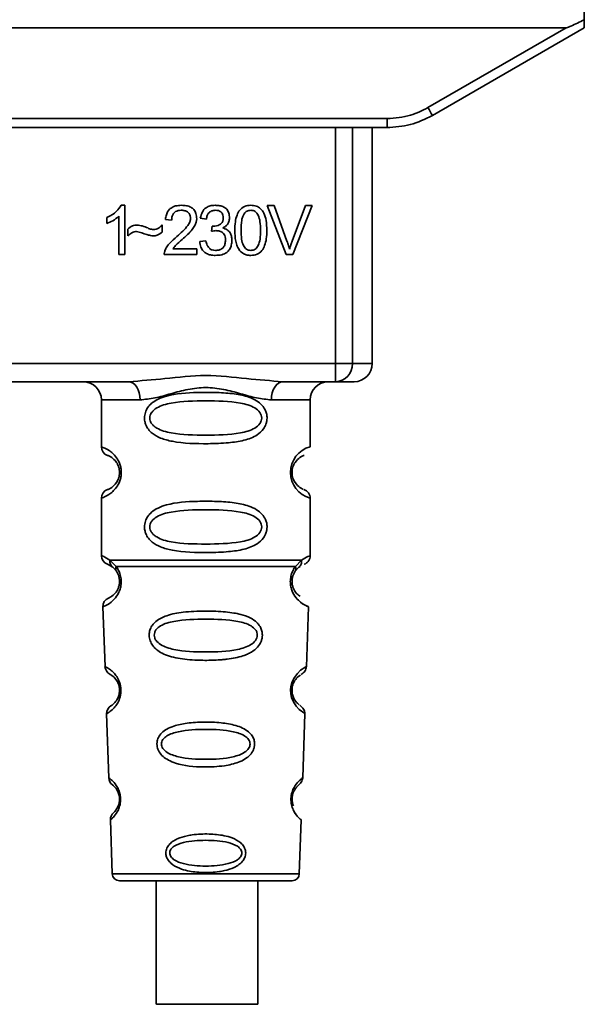
# Paper-space layout 'Blatt1' of a CAD drawing. Units: millimetres. Extents: x 0 to 5940, y 0 to 4200.
# Drawn here: x 1793 to 1824, y 2132 to 2186 of the extents above; entities that cross this region are included whole.
import ezdxf

# ---------------------------------------------------------------- set-up
doc = ezdxf.new("R2010")
doc.units = ezdxf.units.MM
doc.header["$LTSCALE"] = 10

psp = doc.layouts.new('Blatt1')

# ---------------------------------------------------------------- linework, layer by layer
at = {"color": 7, "linetype": 'Continuous', "lineweight": 35}
for p, q in [((1823.955, 2187.11), (1823.973, 2186.055)), ((1762.773, 2185.61), (1822.989, 2185.61)), ((1815.365, 2181.209), (1822.989, 2185.61)), ((1815.615, 2180.78), (1823.981, 2185.61)), ((1772.647, 2180.606), (1813.115, 2180.606)), ((1813.115, 2180.11), (1813.115, 2180.606)), ((1813.115, 2180.11), (1772.647, 2180.11)), ((1810.28, 2167.11), (1810.28, 2180.11)), ((1811.207, 2180.11), (1811.207, 2167.11)), ((1812.301, 2167.11), (1812.301, 2180.11)), ((1813.187, 2180.11), (1813.115, 2180.11)), ((1798.465, 2175.83), (1798.68, 2175.83)), ((1798.68, 2175.83), (1798.68, 2173.11)), ((1806.508, 2175.825), (1806.898, 2175.825)), ((1807.559, 2173.11), (1806.508, 2175.825)), ((1806.898, 2175.825), (1807.604, 2173.853)), ((1807.893, 2173.853), (1808.628, 2175.825)), ((1808.995, 2175.825), (1807.931, 2173.11)), ((1808.628, 2175.825), (1808.995, 2175.825)), ((1797.679, 2174.829), (1797.679, 2175.15)), ((1798.346, 2173.11), (1798.346, 2175.23)), ((1800.733, 2174.745), (1800.733, 2174.354)), ((1801.251, 2175.01), (1800.907, 2175.047)), ((1803.162, 2175.068), (1802.828, 2175.126)), ((1798.838, 2174.142), (1798.838, 2174.523)), ((1803.452, 2174.396), (1803.489, 2174.687)), ((1802.796, 2173.83), (1803.13, 2173.872)), ((1798.68, 2173.11), (1798.346, 2173.11)), ((1802.638, 2173.11), (1800.844, 2173.11)), ((1801.31, 2173.428), (1802.638, 2173.428)), ((1802.638, 2173.428), (1802.638, 2173.11)), ((1807.931, 2173.11), (1807.559, 2173.11)), ((1775.482, 2167.11), (1810.28, 2167.11)), ((1810.28, 2167.11), (1811.207, 2167.11)), ((1810.28, 2166.11), (1810.28, 2167.11)), ((1811.207, 2167.11), (1812.301, 2167.11)), ((1798.888, 2166.11), (1786.874, 2166.11)), ((1810.28, 2166.11), (1807.374, 2166.11)), ((1797.381, 2165.11), (1797.381, 2162.524)), ((1797.381, 2165.11), (1799.517, 2165.11)), ((1808.881, 2165.11), (1806.745, 2165.11)), ((1808.881, 2162.524), (1808.881, 2165.11)), ((1797.381, 2159.696), (1797.381, 2156.524)), ((1808.881, 2156.524), (1808.881, 2159.696)), ((1797.855, 2156.285), (1798.192, 2155.936)), ((1808.07, 2155.936), (1808.407, 2156.285)), ((1797.714, 2156.053), (1798.003, 2155.893)), ((1797.938, 2155.941), (1797.931, 2155.968)), ((1798.003, 2155.893), (1798.208, 2155.672)), ((1808.054, 2155.672), (1808.259, 2155.893)), ((1808.259, 2155.893), (1808.329, 2155.932)), ((1797.465, 2153.711), (1797.58, 2150.42)), ((1808.681, 2150.396), (1808.797, 2153.711)), ((1797.671, 2147.817), (1797.794, 2144.283)), ((1808.468, 2144.283), (1808.592, 2147.837)), ((1797.875, 2141.969), (1797.979, 2138.996)), ((1808.283, 2138.996), (1808.387, 2141.969)), ((1797.979, 2138.996), (1808.283, 2138.996)), ((1798.378, 2138.61), (1807.884, 2138.61)), ((1800.398, 2138.61), (1800.398, 2131.809)), ((1805.998, 2131.809), (1805.998, 2138.61))]:
    psp.add_line(p, q, dxfattribs=at)
at = {"color": 7, "linetype": 'Continuous', "lineweight": 35, "flags": 128}
for points in [[(1799.517, 2165.11), (1799.505, 2165.305), (1799.469, 2165.493), (1799.411, 2165.666), (1799.333, 2165.817), (1799.238, 2165.942), (1799.129, 2166.034), (1799.011, 2166.091), (1798.888, 2166.11)], [(1807.374, 2166.11), (1807.251, 2166.091), (1807.133, 2166.034), (1807.024, 2165.942), (1806.929, 2165.817), (1806.851, 2165.666), (1806.793, 2165.493), (1806.757, 2165.305), (1806.745, 2165.11)], [(1808.556, 2147.838), (1808.58, 2147.824), (1808.273, 2148.049), (1808.106, 2148.233), (1807.957, 2148.469), (1807.858, 2148.721), (1807.816, 2148.923), (1807.806, 2149.132), (1807.822, 2149.307), (1807.892, 2149.578), (1808.01, 2149.819), (1808.174, 2150.041), (1808.353, 2150.212), (1808.583, 2150.368), (1808.595, 2150.375), (1808.601, 2150.379), (1808.602, 2150.379), (1808.602, 2150.379), (1808.602, 2150.379), (1808.602, 2150.379), (1808.602, 2150.379), (1808.602, 2150.379), (1808.602, 2150.379), (1808.637, 2150.397)], [(1805.994, 2131.809), (1805.86, 2131.809), (1805.368, 2131.809), (1804.582, 2131.809), (1803.609, 2131.809), (1802.581, 2131.809), (1801.636, 2131.809), (1800.902, 2131.809), (1800.478, 2131.809), (1800.421, 2131.809), (1800.74, 2131.809), (1801.39, 2131.809), (1802.285, 2131.809), (1803.302, 2131.809), (1804.306, 2131.809), (1805.16, 2131.809), (1805.749, 2131.809), (1805.994, 2131.809)]]:
    psp.add_lwpolyline(points, dxfattribs=at)
at = {"color": 7, "linetype": 'Continuous', "lineweight": 35}
for centre, radius, start, end in [((1839.986, 2195.281), 28.359, 209.7506, 210.7532), ((1810.242, 2167.075), 0.966, 272.2509, 2.0866), ((1811.301, 2167.11), 1, 270, 0), ((1796.381, 2165.11), 1, 0, 90), ((1809.881, 2165.11), 1, 90, 180), ((1797.881, 2162.524), 0.5, 180, 250.5288), ((1809.263, 2161.11), 1.465, 105.1096, 254.8904), ((1797.881, 2159.696), 0.5, 109.4712, 180), ((1797.881, 2156.524), 0.5, 180, 250.5288), ((1797.964, 2153.728), 0.5, 112.8915, 182), ((1798.079, 2150.438), 0.5, 182, 242.2512), ((1798.17, 2147.835), 0.5, 121.7488, 182), ((1798.294, 2144.301), 0.5, 182, 232.521), ((1798.374, 2141.986), 0.5, 131.479, 182), ((1798.378, 2139.01), 0.4, 182, 270), ((1807.884, 2139.01), 0.4, 270, 358)]:
    psp.add_arc(centre, radius, start, end, dxfattribs=at)
for points, knots in [([(1823.973, 2186.055), (1823.729, 2185.93), (1823.429, 2185.778), (1823.105, 2185.642), (1823.022, 2185.614), (1822.998, 2185.611), (1822.989, 2185.61)], [0, 0, 0, 0, 0.759745, 0.932709, 0.973735, 1, 1, 1, 1]), ([(1823.973, 2186.055), (1823.974, 2185.989), (1823.977, 2185.855), (1823.979, 2185.71), (1823.981, 2185.625), (1823.981, 2185.615), (1823.981, 2185.61)], [0, 0, 0, 0, 0.288437, 0.58078, 0.798899, 1, 1, 1, 1]), ([(1813.115, 2180.606), (1813.557, 2180.639), (1814.348, 2180.698), (1815.054, 2181.053), (1815.365, 2181.209)], [0, 0, 0, 0, 0.559553, 1, 1, 1, 1]), ([(1813.115, 2180.11), (1813.548, 2180.139), (1814.426, 2180.197), (1815.215, 2180.584), (1815.615, 2180.78)], [0, 0, 0, 0, 0.494156, 1, 1, 1, 1]), ([(1797.679, 2175.15), (1797.872, 2175.25), (1798.192, 2175.415), (1798.387, 2175.713), (1798.465, 2175.83)], [0, 0, 0, 0, 0.605036, 1, 1, 1, 1]), ([(1800.907, 2175.047), (1800.92, 2175.137), (1800.944, 2175.304), (1801.05, 2175.526), (1801.224, 2175.702), (1801.48, 2175.814), (1801.68, 2175.824), (1801.787, 2175.83)], [0, 0, 0, 0, 0.204649, 0.382399, 0.548961, 0.756031, 1, 1, 1, 1]), ([(1801.787, 2175.83), (1801.883, 2175.826), (1802.06, 2175.819), (1802.298, 2175.741), (1802.49, 2175.596), (1802.616, 2175.362), (1802.627, 2175.177), (1802.632, 2175.077)], [0, 0, 0, 0, 0.222306, 0.408354, 0.573454, 0.769693, 1, 1, 1, 1]), ([(1802.828, 2175.126), (1802.857, 2175.244), (1802.911, 2175.461), (1803.119, 2175.698), (1803.376, 2175.815), (1803.551, 2175.825), (1803.644, 2175.83)], [0, 0, 0, 0, 0.302172, 0.560281, 0.765896, 1, 1, 1, 1]), ([(1803.644, 2175.83), (1803.734, 2175.826), (1803.899, 2175.82), (1804.123, 2175.747), (1804.303, 2175.611), (1804.421, 2175.394), (1804.431, 2175.221), (1804.437, 2175.128)], [0, 0, 0, 0, 0.2229122, 0.4093563, 0.5745394, 0.7704171, 1, 1, 1, 1]), ([(1804.728, 2174.448), (1804.733, 2174.605), (1804.741, 2174.889), (1804.829, 2175.271), (1804.989, 2175.579), (1805.262, 2175.799), (1805.492, 2175.819), (1805.612, 2175.83)], [0, 0, 0, 0, 0.2536538, 0.4607708, 0.631376, 0.8092977, 1, 1, 1, 1]), ([(1805.612, 2175.83), (1805.714, 2175.822), (1805.909, 2175.807), (1806.168, 2175.647), (1806.361, 2175.366), (1806.479, 2174.953), (1806.489, 2174.629), (1806.495, 2174.448)], [0, 0, 0, 0, 0.1638364, 0.3141788, 0.4754437, 0.7064282, 1, 1, 1, 1]), ([(1801.78, 2175.555), (1801.72, 2175.552), (1801.609, 2175.547), (1801.459, 2175.489), (1801.339, 2175.381), (1801.263, 2175.214), (1801.255, 2175.082), (1801.251, 2175.01)], [0, 0, 0, 0, 0.206359, 0.38239, 0.545927, 0.751729, 1, 1, 1, 1]), ([(1802.288, 2175.086), (1802.286, 2175.139), (1802.281, 2175.239), (1802.226, 2175.373), (1802.125, 2175.479), (1801.969, 2175.546), (1801.847, 2175.552), (1801.78, 2175.555)], [0, 0, 0, 0, 0.202161, 0.375301, 0.538172, 0.746469, 1, 1, 1, 1]), ([(1803.65, 2175.555), (1803.58, 2175.549), (1803.444, 2175.538), (1803.288, 2175.416), (1803.198, 2175.252), (1803.174, 2175.133), (1803.162, 2175.068)], [0, 0, 0, 0, 0.27459, 0.524574, 0.741582, 1, 1, 1, 1]), ([(1804.093, 2175.134), (1804.091, 2175.182), (1804.086, 2175.271), (1804.039, 2175.391), (1803.951, 2175.487), (1803.815, 2175.547), (1803.709, 2175.552), (1803.65, 2175.555)], [0, 0, 0, 0, 0.2053291, 0.380462, 0.5436182, 0.7500171, 1, 1, 1, 1]), ([(1805.242, 2175.361), (1805.215, 2175.312), (1805.155, 2175.201), (1805.084, 2174.894), (1805.077, 2174.637), (1805.072, 2174.449)], [0, 0, 0, 0, 0.179656, 0.400734, 1, 1, 1, 1]), ([(1805.608, 2175.555), (1805.571, 2175.553), (1805.5, 2175.548), (1805.4, 2175.511), (1805.312, 2175.448), (1805.266, 2175.391), (1805.242, 2175.361)], [0, 0, 0, 0, 0.2561313, 0.4925789, 0.7321615, 1, 1, 1, 1]), ([(1806.151, 2174.449), (1806.147, 2174.611), (1806.139, 2174.892), (1806.057, 2175.217), (1805.948, 2175.398), (1805.852, 2175.489), (1805.735, 2175.545), (1805.651, 2175.552), (1805.608, 2175.555)], [0, 0, 0, 0, 0.3550323, 0.6184267, 0.7228567, 0.8159796, 0.905498, 1, 1, 1, 1]), ([(1798.346, 2175.23), (1798.237, 2175.139), (1798.034, 2174.972), (1797.791, 2174.874), (1797.679, 2174.829)], [0, 0, 0, 0, 0.540555, 1, 1, 1, 1]), ([(1798.838, 2174.523), (1798.92, 2174.593), (1799.069, 2174.72), (1799.264, 2174.734), (1799.353, 2174.74)], [0, 0, 0, 0, 0.545318, 1, 1, 1, 1]), ([(1799.353, 2174.74), (1799.448, 2174.727), (1799.649, 2174.7), (1799.836, 2174.62), (1799.935, 2174.579)], [0, 0, 0, 0, 0.473899, 1, 1, 1, 1]), ([(1800.255, 2174.491), (1800.301, 2174.495), (1800.396, 2174.504), (1800.567, 2174.584), (1800.668, 2174.682), (1800.733, 2174.745)], [0, 0, 0, 0, 0.248294, 0.513002, 1, 1, 1, 1]), ([(1801.54, 2174.11), (1801.757, 2174.298), (1802.031, 2174.535), (1802.26, 2174.896), (1802.28, 2175.028), (1802.288, 2175.086)], [0, 0, 0, 0, 0.6840271, 0.8618425, 1, 1, 1, 1]), ([(1802.632, 2175.077), (1802.626, 2175.018), (1802.613, 2174.889), (1802.519, 2174.694), (1802.287, 2174.352), (1802.029, 2174.123), (1801.834, 2173.949)], [0, 0, 0, 0, 0.126025, 0.2739, 0.450507, 1, 1, 1, 1]), ([(1803.542, 2174.683), (1803.605, 2174.686), (1803.719, 2174.69), (1803.874, 2174.736), (1803.998, 2174.822), (1804.082, 2174.962), (1804.089, 2175.074), (1804.093, 2175.134)], [0, 0, 0, 0, 0.230705, 0.422289, 0.588617, 0.779865, 1, 1, 1, 1]), ([(1804.437, 2175.128), (1804.432, 2175.062), (1804.422, 2174.934), (1804.333, 2174.774), (1804.209, 2174.656), (1804.114, 2174.606), (1804.063, 2174.58)], [0, 0, 0, 0, 0.279858, 0.542566, 0.759122, 1, 1, 1, 1]), ([(1799.322, 2174.391), (1799.279, 2174.387), (1799.187, 2174.378), (1799.017, 2174.297), (1798.909, 2174.204), (1798.838, 2174.142)], [0, 0, 0, 0, 0.232412, 0.495161, 1, 1, 1, 1]), ([(1800.22, 2174.142), (1800.174, 2174.149), (1800.06, 2174.168), (1799.762, 2174.255), (1799.509, 2174.333), (1799.322, 2174.391)], [0, 0, 0, 0, 0.148329, 0.370565, 1, 1, 1, 1]), ([(1799.935, 2174.579), (1800.001, 2174.551), (1800.104, 2174.508), (1800.215, 2174.496), (1800.255, 2174.491)], [0, 0, 0, 0, 0.642837, 1, 1, 1, 1]), ([(1800.733, 2174.354), (1800.646, 2174.286), (1800.494, 2174.166), (1800.303, 2174.149), (1800.22, 2174.142)], [0, 0, 0, 0, 0.567539, 1, 1, 1, 1]), ([(1803.686, 2174.433), (1803.646, 2174.43), (1803.567, 2174.425), (1803.49, 2174.406), (1803.452, 2174.396)], [0, 0, 0, 0, 0.506621, 1, 1, 1, 1]), ([(1803.489, 2174.687), (1803.5, 2174.686), (1803.518, 2174.684), (1803.536, 2174.684), (1803.542, 2174.683)], [0, 0, 0, 0, 0.620319, 1, 1, 1, 1]), ([(1804.215, 2173.907), (1804.212, 2173.967), (1804.207, 2174.078), (1804.151, 2174.228), (1804.047, 2174.347), (1803.884, 2174.423), (1803.756, 2174.429), (1803.686, 2174.433)], [0, 0, 0, 0, 0.209958, 0.388027, 0.551643, 0.755269, 1, 1, 1, 1]), ([(1804.063, 2174.58), (1804.148, 2174.554), (1804.309, 2174.505), (1804.476, 2174.333), (1804.558, 2174.128), (1804.565, 2173.989), (1804.569, 2173.914)], [0, 0, 0, 0, 0.288151, 0.544825, 0.756652, 1, 1, 1, 1]), ([(1804.996, 2173.346), (1804.949, 2173.418), (1804.848, 2173.577), (1804.747, 2173.953), (1804.735, 2174.251), (1804.728, 2174.448)], [0, 0, 0, 0, 0.224146, 0.486782, 1, 1, 1, 1]), ([(1805.072, 2174.449), (1805.076, 2174.287), (1805.084, 2174.006), (1805.165, 2173.681), (1805.274, 2173.5), (1805.37, 2173.409), (1805.485, 2173.353), (1805.569, 2173.346), (1805.612, 2173.343)], [0, 0, 0, 0, 0.355674, 0.619409, 0.723828, 0.816779, 0.90596, 1, 1, 1, 1]), ([(1805.612, 2173.343), (1805.654, 2173.346), (1805.738, 2173.353), (1805.853, 2173.409), (1805.949, 2173.499), (1806.058, 2173.68), (1806.139, 2174.005), (1806.147, 2174.287), (1806.151, 2174.449)], [0, 0, 0, 0, 0.093803, 0.182838, 0.275686, 0.379988, 0.6436, 1, 1, 1, 1]), ([(1806.495, 2174.448), (1806.491, 2174.292), (1806.482, 2174.008), (1806.394, 2173.626), (1806.234, 2173.319), (1805.961, 2173.099), (1805.731, 2173.079), (1805.612, 2173.068)], [0, 0, 0, 0, 0.2535385, 0.4605761, 0.6311564, 0.8091433, 1, 1, 1, 1]), ([(1800.883, 2173.341), (1800.915, 2173.408), (1800.985, 2173.556), (1801.204, 2173.819), (1801.406, 2173.994), (1801.54, 2174.11)], [0, 0, 0, 0, 0.216403, 0.479331, 1, 1, 1, 1]), ([(1801.834, 2173.949), (1801.704, 2173.842), (1801.512, 2173.684), (1801.359, 2173.49), (1801.31, 2173.428)], [0, 0, 0, 0, 0.678838, 1, 1, 1, 1]), ([(1803.657, 2173.068), (1803.567, 2173.072), (1803.399, 2173.08), (1803.169, 2173.161), (1802.978, 2173.308), (1802.841, 2173.54), (1802.812, 2173.728), (1802.796, 2173.83)], [0, 0, 0, 0, 0.209684, 0.39078, 0.558089, 0.762245, 1, 1, 1, 1]), ([(1803.13, 2173.872), (1803.152, 2173.785), (1803.192, 2173.627), (1803.325, 2173.448), (1803.489, 2173.356), (1803.601, 2173.347), (1803.658, 2173.343)], [0, 0, 0, 0, 0.3283565, 0.5947623, 0.7897199, 1, 1, 1, 1]), ([(1804.569, 2173.914), (1804.564, 2173.818), (1804.555, 2173.639), (1804.457, 2173.396), (1804.276, 2173.204), (1803.997, 2173.084), (1803.777, 2173.074), (1803.657, 2173.068)], [0, 0, 0, 0, 0.202756, 0.37627, 0.539193, 0.747133, 1, 1, 1, 1]), ([(1803.658, 2173.343), (1803.722, 2173.346), (1803.839, 2173.352), (1803.997, 2173.411), (1804.124, 2173.523), (1804.204, 2173.696), (1804.211, 2173.833), (1804.215, 2173.907)], [0, 0, 0, 0, 0.209014, 0.386482, 0.55, 0.754191, 1, 1, 1, 1]), ([(1807.604, 2173.853), (1807.634, 2173.768), (1807.685, 2173.622), (1807.729, 2173.472), (1807.747, 2173.409)], [0, 0, 0, 0, 0.579396, 1, 1, 1, 1]), ([(1807.747, 2173.409), (1807.772, 2173.492), (1807.816, 2173.642), (1807.87, 2173.788), (1807.893, 2173.853)], [0, 0, 0, 0, 0.556662, 1, 1, 1, 1]), ([(1800.844, 2173.11), (1800.845, 2173.155), (1800.847, 2173.234), (1800.872, 2173.309), (1800.883, 2173.341)], [0, 0, 0, 0, 0.560739, 1, 1, 1, 1]), ([(1805.612, 2173.068), (1805.542, 2173.072), (1805.409, 2173.079), (1805.185, 2173.158), (1805.067, 2173.274), (1804.996, 2173.346)], [0, 0, 0, 0, 0.297527, 0.572077, 1, 1, 1, 1]), ([(1798.888, 2166.11), (1799.547, 2166.161), (1800.924, 2166.267), (1803.131, 2166.544), (1805.338, 2166.267), (1806.715, 2166.161), (1807.374, 2166.11)], [0, 0, 0, 0, 0.23916, 0.500012, 0.760859, 1, 1, 1, 1]), ([(1811.247, 2166.11), (1811.264, 2166.11), (1811.343, 2166.11), (1811.037, 2166.11), (1810.532, 2166.11), (1810.28, 2166.11)], [0, 0, 0, 0, 0.119173, 0.559613, 1, 1, 1, 1]), ([(1806.745, 2165.11), (1806.478, 2165.136), (1805.942, 2165.187), (1805.055, 2165.451), (1804.124, 2165.704), (1803.131, 2165.829), (1802.304, 2165.726), (1801.674, 2165.576), (1801.06, 2165.408), (1800.32, 2165.186), (1799.784, 2165.136), (1799.517, 2165.11)], [0, 0, 0, 0, 0.12455, 0.249954, 0.375378, 0.499928, 0.624498, 0.687186, 0.750025, 0.875449, 1, 1, 1, 1]), ([(1806.507, 2164.11), (1806.504, 2164.053), (1806.498, 2163.937), (1806.439, 2163.727), (1806.287, 2163.442), (1805.896, 2163.097), (1805.236, 2162.854), (1804.315, 2162.723), (1802.975, 2162.678), (1801.667, 2162.716), (1800.67, 2162.97), (1800.231, 2163.207), (1799.966, 2163.471), (1799.833, 2163.701), (1799.761, 2163.942), (1799.745, 2164.21), (1799.816, 2164.489), (1799.958, 2164.736), (1800.178, 2164.965), (1800.513, 2165.175), (1801.314, 2165.453), (1802.44, 2165.528), (1803.715, 2165.526), (1804.678, 2165.459), (1805.409, 2165.314), (1805.918, 2165.086), (1806.232, 2164.835), (1806.41, 2164.565), (1806.494, 2164.32), (1806.502, 2164.179), (1806.507, 2164.11)], [0, 0, 0, 0, 0.010201, 0.020756, 0.039226, 0.070013, 0.121443, 0.174894, 0.242728, 0.361314, 0.404184, 0.439328, 0.458912, 0.476594, 0.488781, 0.504547, 0.523557, 0.539799, 0.55772, 0.585196, 0.617386, 0.722103, 0.786619, 0.844175, 0.896553, 0.926986, 0.95317, 0.974931, 0.987752, 1, 1, 1, 1]), ([(1806.213, 2164.11), (1806.207, 2164.055), (1806.195, 2163.942), (1806.078, 2163.733), (1805.716, 2163.442), (1804.714, 2163.185), (1803.131, 2163.156), (1801.549, 2163.184), (1800.601, 2163.429), (1800.273, 2163.661), (1800.15, 2163.792), (1800.069, 2163.943), (1800.039, 2164.11), (1800.068, 2164.278), (1800.182, 2164.487), (1800.547, 2164.779), (1801.547, 2165.035), (1803.132, 2165.066), (1804.714, 2165.035), (1805.716, 2164.779), (1806.078, 2164.487), (1806.196, 2164.277), (1806.208, 2164.164), (1806.213, 2164.11)], [0, 0, 0, 0, 0.011634, 0.023932, 0.051138, 0.113547, 0.249964, 0.386378, 0.448774, 0.463369, 0.476129, 0.488517, 0.500058, 0.511545, 0.524007, 0.551227, 0.613625, 0.750035, 0.886454, 0.948843, 0.976063, 0.98857, 1, 1, 1, 1]), ([(1797.381, 2162.524), (1797.407, 2162.517), (1797.454, 2162.503), (1797.74, 2162.375), (1798, 2162.177), (1798.213, 2161.949), (1798.38, 2161.652), (1798.461, 2161.354), (1798.484, 2161.109), (1798.461, 2160.866), (1798.38, 2160.567), (1798.215, 2160.274), (1797.994, 2160.037), (1797.722, 2159.835), (1797.447, 2159.714), (1797.404, 2159.702), (1797.381, 2159.696)], [0, 0, 0, 0, 0.150725, 0.267591, 0.324108, 0.383898, 0.441886, 0.471397, 0.499961, 0.528883, 0.558089, 0.616222, 0.674351, 0.738405, 0.860657, 1, 1, 1, 1]), ([(1797.714, 2162.053), (1797.757, 2162.046), (1797.818, 2162.036), (1798.158, 2161.779), (1798.318, 2161.487), (1798.371, 2161.277), (1798.386, 2161.11), (1798.371, 2160.943), (1798.318, 2160.733), (1798.158, 2160.442), (1797.818, 2160.184), (1797.757, 2160.174), (1797.714, 2160.167)], [0, 0, 0, 0, 0.272886, 0.397681, 0.452115, 0.477196, 0.499978, 0.522952, 0.547878, 0.602315, 0.727127, 1, 1, 1, 1]), ([(1808.499, 2160.192), (1808.464, 2160.199), (1808.408, 2160.211), (1808.103, 2160.442), (1807.945, 2160.732), (1807.891, 2160.942), (1807.876, 2161.109), (1807.89, 2161.277), (1807.944, 2161.487), (1808.104, 2161.778), (1808.444, 2162.036), (1808.505, 2162.046), (1808.548, 2162.053)], [0, 0, 0, 0, 0.230139, 0.362309, 0.419934, 0.445981, 0.470624, 0.494792, 0.521315, 0.578949, 0.711099, 1, 1, 1, 1]), ([(1808.881, 2159.696), (1808.876, 2159.746), (1808.867, 2159.847), (1808.792, 2159.989), (1808.678, 2160.106), (1808.582, 2160.15), (1808.534, 2160.172)], [0, 0, 0, 0, 0.251104, 0.507195, 0.759591, 1, 1, 1, 1]), ([(1806.507, 2158.11), (1806.504, 2158.053), (1806.498, 2157.937), (1806.439, 2157.727), (1806.287, 2157.442), (1805.896, 2157.097), (1805.236, 2156.854), (1804.315, 2156.723), (1802.975, 2156.678), (1801.667, 2156.716), (1800.67, 2156.97), (1800.231, 2157.207), (1799.966, 2157.471), (1799.833, 2157.701), (1799.761, 2157.942), (1799.745, 2158.21), (1799.816, 2158.489), (1799.958, 2158.736), (1800.178, 2158.965), (1800.513, 2159.175), (1801.314, 2159.453), (1802.44, 2159.528), (1803.715, 2159.526), (1804.678, 2159.459), (1805.409, 2159.314), (1805.918, 2159.086), (1806.232, 2158.835), (1806.41, 2158.565), (1806.494, 2158.32), (1806.502, 2158.179), (1806.507, 2158.11)], [0, 0, 0, 0, 0.010201, 0.020756, 0.039226, 0.070013, 0.121443, 0.174894, 0.242728, 0.361314, 0.404184, 0.439328, 0.458912, 0.476594, 0.488781, 0.504547, 0.523557, 0.539799, 0.55772, 0.585196, 0.617386, 0.722103, 0.786619, 0.844175, 0.896553, 0.926986, 0.95317, 0.974931, 0.987752, 1, 1, 1, 1]), ([(1806.213, 2158.11), (1806.207, 2158.055), (1806.195, 2157.942), (1806.078, 2157.733), (1805.716, 2157.442), (1804.714, 2157.185), (1803.131, 2157.156), (1801.549, 2157.184), (1800.601, 2157.429), (1800.273, 2157.661), (1800.15, 2157.792), (1800.069, 2157.943), (1800.039, 2158.11), (1800.068, 2158.278), (1800.182, 2158.487), (1800.547, 2158.779), (1801.547, 2159.035), (1803.132, 2159.066), (1804.714, 2159.035), (1805.716, 2158.779), (1806.078, 2158.487), (1806.196, 2158.277), (1806.208, 2158.164), (1806.213, 2158.11)], [0, 0, 0, 0, 0.011634, 0.023932, 0.051138, 0.113547, 0.249964, 0.386378, 0.448774, 0.463369, 0.476129, 0.488517, 0.500058, 0.511545, 0.524007, 0.551227, 0.613625, 0.750035, 0.886454, 0.948843, 0.976063, 0.98857, 1, 1, 1, 1]), ([(1797.381, 2156.524), (1797.403, 2156.522), (1797.447, 2156.518), (1797.722, 2156.361), (1797.855, 2156.285)], [0, 0, 0, 0, 0.515102, 1, 1, 1, 1]), ([(1798.003, 2155.893), (1797.978, 2155.917), (1797.926, 2155.965), (1797.876, 2156.062), (1797.848, 2156.17), (1797.853, 2156.247), (1797.855, 2156.285)], [0, 0, 0, 0, 0.2463387, 0.5, 0.7536613, 1, 1, 1, 1]), ([(1808.407, 2156.285), (1808.409, 2156.247), (1808.414, 2156.17), (1808.386, 2156.062), (1808.336, 2155.965), (1808.284, 2155.917), (1808.259, 2155.893)], [0, 0, 0, 0, 0.2463354, 0.4999934, 0.7536548, 1, 1, 1, 1]), ([(1808.407, 2156.285), (1808.532, 2156.359), (1808.789, 2156.511), (1808.924, 2156.54), (1808.881, 2156.524), (1808.881, 2156.524)], [0, 0, 0, 0, 0.48768, 0.999896, 1, 1, 1, 1]), ([(1808.548, 2156.053), (1808.593, 2156.074), (1808.687, 2156.116), (1808.795, 2156.231), (1808.868, 2156.372), (1808.877, 2156.474), (1808.881, 2156.524)], [0, 0, 0, 0, 0.243986, 0.5, 0.756014, 1, 1, 1, 1]), ([(1798.192, 2155.936), (1798.238, 2155.867), (1798.327, 2155.738), (1798.43, 2155.476), (1798.482, 2155.183), (1798.467, 2154.883), (1798.394, 2154.609), (1798.245, 2154.305), (1797.957, 2153.969), (1797.567, 2153.744), (1797.502, 2153.723), (1797.465, 2153.711)], [0, 0, 0, 0, 0.064193, 0.122042, 0.181033, 0.239778, 0.297299, 0.360828, 0.486293, 0.704662, 1, 1, 1, 1]), ([(1798.208, 2155.672), (1798.198, 2155.69), (1798.177, 2155.727), (1798.166, 2155.792), (1798.169, 2155.862), (1798.184, 2155.911), (1798.192, 2155.936)], [0, 0, 0, 0, 0.247778, 0.5, 0.752222, 1, 1, 1, 1]), ([(1808.797, 2153.711), (1808.76, 2153.723), (1808.695, 2153.743), (1808.305, 2153.97), (1808.017, 2154.305), (1807.868, 2154.609), (1807.795, 2154.883), (1807.779, 2155.183), (1807.832, 2155.476), (1807.935, 2155.738), (1808.023, 2155.867), (1808.07, 2155.936)], [0, 0, 0, 0, 0.295557, 0.513717, 0.639169, 0.702596, 0.760149, 0.818976, 0.877993, 0.935765, 1, 1, 1, 1]), ([(1808.07, 2155.936), (1808.078, 2155.911), (1808.093, 2155.862), (1808.096, 2155.792), (1808.085, 2155.727), (1808.064, 2155.69), (1808.054, 2155.672)], [0, 0, 0, 0, 0.247773, 0.499989, 0.752211, 1, 1, 1, 1]), ([(1798.208, 2155.672), (1798.236, 2155.628), (1798.287, 2155.546), (1798.343, 2155.397), (1798.37, 2155.269), (1798.381, 2155.169), (1798.382, 2155.069), (1798.37, 2154.938), (1798.331, 2154.782), (1798.239, 2154.577), (1798.043, 2154.333), (1797.82, 2154.209), (1797.787, 2154.196), (1797.77, 2154.189)], [0, 0, 0, 0, 0.058745, 0.110581, 0.135315, 0.15916, 0.182987, 0.207562, 0.257353, 0.315839, 0.44033, 0.71384, 1, 1, 1, 1]), ([(1808.326, 2154.291), (1808.275, 2154.321), (1808.189, 2154.37), (1808.022, 2154.578), (1807.931, 2154.782), (1807.892, 2154.938), (1807.88, 2155.069), (1807.881, 2155.17), (1807.892, 2155.27), (1807.919, 2155.397), (1807.975, 2155.546), (1808.026, 2155.628), (1808.054, 2155.672)], [0, 0, 0, 0, 0.302289, 0.499522, 0.592138, 0.670991, 0.710162, 0.747885, 0.785797, 0.825515, 0.905684, 1, 1, 1, 1]), ([(1807.862, 2154.659), (1807.865, 2154.648), (1807.892, 2154.541), (1808.022, 2154.311), (1808.324, 2153.94), (1808.711, 2153.742), (1808.768, 2153.722), (1808.797, 2153.711)], [0, 0, 0, 0, 0.0102629, 0.0997336, 0.2764259, 0.6285556, 1, 1, 1, 1]), ([(1806.248, 2152.147), (1806.244, 2152.089), (1806.236, 2151.971), (1806.163, 2151.737), (1805.982, 2151.455), (1805.708, 2151.24), (1805.428, 2151.096), (1804.998, 2150.932), (1804.534, 2150.846), (1804.068, 2150.797), (1803.625, 2150.764), (1803.054, 2150.752), (1802.223, 2150.784), (1801.52, 2150.869), (1800.923, 2151.05), (1800.579, 2151.223), (1800.328, 2151.422), (1800.179, 2151.607), (1800.094, 2151.77), (1800.045, 2151.906), (1800.013, 2152.063), (1800.012, 2152.219), (1800.036, 2152.362), (1800.086, 2152.526), (1800.195, 2152.721), (1800.475, 2153.008), (1801.033, 2153.278), (1801.758, 2153.405), (1802.491, 2153.463), (1803.276, 2153.478), (1804.021, 2153.454), (1804.658, 2153.375), (1805.12, 2153.282), (1805.565, 2153.13), (1805.888, 2152.912), (1806.057, 2152.72), (1806.153, 2152.57), (1806.232, 2152.38), (1806.243, 2152.223), (1806.248, 2152.147)], [0, 0, 0, 0, 0.011162, 0.022755, 0.047507, 0.077604, 0.094659, 0.113319, 0.172802, 0.188755, 0.205542, 0.259762, 0.298644, 0.366846, 0.398758, 0.426439, 0.446999, 0.465363, 0.474645, 0.483599, 0.493714, 0.505416, 0.513577, 0.521915, 0.53935, 0.558746, 0.605894, 0.668612, 0.70689, 0.749958, 0.820438, 0.850609, 0.877513, 0.916192, 0.948444, 0.959451, 0.969763, 0.985287, 1, 1, 1, 1]), ([(1805.97, 2152.146), (1805.964, 2152.097), (1805.952, 2151.993), (1805.842, 2151.798), (1805.508, 2151.52), (1804.586, 2151.252), (1803.129, 2151.2), (1801.67, 2151.252), (1800.751, 2151.521), (1800.415, 2151.801), (1800.311, 2151.996), (1800.283, 2152.151), (1800.309, 2152.304), (1800.414, 2152.496), (1800.751, 2152.763), (1801.674, 2153.005), (1803.134, 2153.046), (1804.592, 2153.005), (1805.516, 2152.761), (1805.85, 2152.493), (1805.956, 2152.3), (1805.966, 2152.196), (1805.97, 2152.146)], [0, 0, 0, 0, 0.01142, 0.023977, 0.051231, 0.113616, 0.250015, 0.386383, 0.448718, 0.475921, 0.488457, 0.49987, 0.511362, 0.523807, 0.551046, 0.613547, 0.75002, 0.886492, 0.948929, 0.976102, 0.988558, 1, 1, 1, 1]), ([(1797.58, 2150.42), (1797.597, 2150.413), (1797.63, 2150.4), (1797.84, 2150.275), (1798.047, 2150.095), (1798.227, 2149.879), (1798.364, 2149.621), (1798.437, 2149.359), (1798.461, 2149.149), (1798.453, 2148.938), (1798.401, 2148.673), (1798.284, 2148.406), (1798.12, 2148.177), (1797.923, 2147.981), (1797.72, 2147.841), (1797.688, 2147.826), (1797.671, 2147.817)], [0, 0, 0, 0, 0.139873, 0.255263, 0.323092, 0.38094, 0.441434, 0.471578, 0.500069, 0.528691, 0.558651, 0.61896, 0.676962, 0.744451, 0.860964, 1, 1, 1, 1]), ([(1808.376, 2149.973), (1808.458, 2150.034), (1808.628, 2150.158), (1808.664, 2150.331), (1808.682, 2150.42)], [0, 0, 0, 0, 0.48635, 1, 1, 1, 1]), ([(1797.847, 2149.995), (1797.88, 2149.984), (1797.928, 2149.967), (1798.193, 2149.725), (1798.321, 2149.471), (1798.368, 2149.291), (1798.384, 2149.148), (1798.379, 2149.006), (1798.346, 2148.823), (1798.238, 2148.56), (1797.988, 2148.293), (1797.94, 2148.273), (1797.907, 2148.26)], [0, 0, 0, 0, 0.272921, 0.397867, 0.452295, 0.477314, 0.500122, 0.523023, 0.547484, 0.602338, 0.727248, 1, 1, 1, 1]), ([(1808.283, 2148.317), (1808.26, 2148.328), (1808.221, 2148.348), (1808.023, 2148.561), (1807.915, 2148.824), (1807.883, 2149.006), (1807.878, 2149.15), (1807.894, 2149.293), (1807.941, 2149.473), (1808.069, 2149.724), (1808.281, 2149.92), (1808.321, 2149.937), (1808.344, 2149.947)], [0, 0, 0, 0, 0.208152, 0.366885, 0.43616, 0.468091, 0.497136, 0.52632, 0.558072, 0.627412, 0.786548, 1, 1, 1, 1]), ([(1808.591, 2147.817), (1808.579, 2147.907), (1808.555, 2148.082), (1808.392, 2148.22), (1808.313, 2148.287)], [0, 0, 0, 0, 0.514302, 1, 1, 1, 1]), ([(1805.822, 2146.147), (1805.818, 2146.092), (1805.81, 2145.98), (1805.738, 2145.77), (1805.577, 2145.533), (1805.296, 2145.309), (1804.829, 2145.086), (1804.062, 2144.915), (1802.872, 2144.858), (1801.8, 2144.957), (1801.087, 2145.241), (1800.777, 2145.447), (1800.603, 2145.646), (1800.493, 2145.85), (1800.437, 2146.029), (1800.439, 2146.283), (1800.518, 2146.535), (1800.712, 2146.782), (1801, 2146.99), (1801.46, 2147.183), (1802.143, 2147.322), (1803.028, 2147.372), (1803.943, 2147.339), (1804.788, 2147.201), (1805.381, 2146.949), (1805.683, 2146.624), (1805.802, 2146.385), (1805.815, 2146.224), (1805.822, 2146.147)], [0, 0, 0, 0, 0.012283, 0.025036, 0.049924, 0.077797, 0.11008, 0.172569, 0.258475, 0.377275, 0.410832, 0.439724, 0.465534, 0.471989, 0.493271, 0.506911, 0.528432, 0.552471, 0.580743, 0.613775, 0.67177, 0.741693, 0.813193, 0.876714, 0.939033, 0.963959, 0.98255, 1, 1, 1, 1]), ([(1805.573, 2146.146), (1805.568, 2146.103), (1805.558, 2146.014), (1805.463, 2145.846), (1805.176, 2145.6), (1804.382, 2145.346), (1803.129, 2145.278), (1801.875, 2145.347), (1801.084, 2145.602), (1800.795, 2145.848), (1800.705, 2146.016), (1800.682, 2146.149), (1800.704, 2146.281), (1800.794, 2146.448), (1801.084, 2146.685), (1801.878, 2146.919), (1803.134, 2146.978), (1804.387, 2146.919), (1805.182, 2146.683), (1805.469, 2146.445), (1805.561, 2146.278), (1805.569, 2146.189), (1805.573, 2146.146)], [0, 0, 0, 0, 0.011405, 0.023957, 0.051203, 0.1136, 0.249995, 0.386365, 0.448723, 0.475925, 0.488442, 0.499882, 0.51137, 0.523815, 0.551049, 0.613552, 0.750025, 0.886476, 0.948921, 0.976102, 0.988566, 1, 1, 1, 1]), ([(1797.794, 2144.283), (1797.805, 2144.276), (1797.828, 2144.261), (1798.004, 2144.12), (1798.225, 2143.869), (1798.37, 2143.547), (1798.423, 2143.325), (1798.441, 2143.148), (1798.436, 2142.971), (1798.4, 2142.747), (1798.28, 2142.415), (1798.077, 2142.147), (1797.908, 2141.994), (1797.886, 2141.977), (1797.875, 2141.969)], [0, 0, 0, 0, 0.128278, 0.255987, 0.381042, 0.441461, 0.471532, 0.500059, 0.528613, 0.55861, 0.618871, 0.743738, 0.87153, 1, 1, 1, 1]), ([(1797.989, 2143.904), (1798.014, 2143.89), (1798.05, 2143.869), (1798.245, 2143.639), (1798.337, 2143.42), (1798.371, 2143.267), (1798.383, 2143.148), (1798.38, 2143.031), (1798.359, 2142.876), (1798.283, 2142.649), (1798.103, 2142.401), (1798.068, 2142.377), (1798.043, 2142.361)], [0, 0, 0, 0, 0.272901, 0.397842, 0.452262, 0.477261, 0.500087, 0.522484, 0.545802, 0.601911, 0.727229, 1, 1, 1, 1]), ([(1808.387, 2141.969), (1808.387, 2141.969), (1808.406, 2141.953), (1808.34, 2142.005), (1808.211, 2142.124), (1808.06, 2142.315), (1807.944, 2142.519), (1807.861, 2142.749), (1807.826, 2142.973), (1807.821, 2143.151), (1807.84, 2143.327), (1807.892, 2143.549), (1808.038, 2143.87), (1808.258, 2144.121), (1808.434, 2144.261), (1808.457, 2144.276), (1808.468, 2144.283)], [0, 0, 0, 0, 0.00034, 0.128731, 0.256451, 0.323542, 0.381859, 0.442051, 0.472043, 0.500543, 0.529617, 0.559122, 0.619511, 0.744504, 0.87213, 1, 1, 1, 1]), ([(1807.954, 2142.735), (1807.934, 2142.791), (1807.904, 2142.873), (1807.882, 2143.028), (1807.879, 2143.149), (1807.891, 2143.269), (1807.925, 2143.421), (1808.016, 2143.638), (1808.149, 2143.797), (1808.175, 2143.816), (1808.187, 2143.825)], [0, 0, 0, 0, 0.125565, 0.183434, 0.236116, 0.289182, 0.346611, 0.472335, 0.760862, 1, 1, 1, 1]), ([(1808.19, 2143.833), (1808.264, 2143.907), (1808.417, 2144.06), (1808.45, 2144.207), (1808.468, 2144.283)], [0, 0, 0, 0, 0.481082, 1, 1, 1, 1]), ([(1808.468, 2144.283), (1808.468, 2144.283), (1808.487, 2144.297), (1808.448, 2144.269), (1808.41, 2144.241)], [0, 0, 0, 0, 0.002673, 1, 1, 1, 1]), ([(1807.825, 2143.146), (1807.825, 2143.088), (1807.825, 2142.969), (1807.863, 2142.745), (1807.982, 2142.414), (1808.186, 2142.147), (1808.354, 2141.994), (1808.376, 2141.977), (1808.387, 2141.969)], [0, 0, 0, 0, 0.057224, 0.117188, 0.23782, 0.487786, 0.743549, 1, 1, 1, 1]), ([(1805.331, 2140.146), (1805.328, 2140.103), (1805.322, 2140.015), (1805.269, 2139.854), (1805.154, 2139.672), (1804.954, 2139.491), (1804.626, 2139.302), (1804.256, 2139.186), (1803.672, 2139.08), (1802.981, 2139.047), (1802.235, 2139.126), (1801.645, 2139.295), (1801.267, 2139.504), (1801.042, 2139.761), (1800.95, 2139.959), (1800.925, 2140.131), (1800.94, 2140.28), (1800.991, 2140.439), (1801.107, 2140.618), (1801.307, 2140.793), (1801.636, 2140.974), (1802.008, 2141.082), (1802.591, 2141.181), (1803.282, 2141.211), (1804.027, 2141.139), (1804.618, 2140.979), (1804.998, 2140.782), (1805.221, 2140.531), (1805.315, 2140.336), (1805.326, 2140.208), (1805.331, 2140.146)], [0, 0, 0, 0, 0.011919, 0.02419, 0.046416, 0.071785, 0.100568, 0.154493, 0.180751, 0.266505, 0.343422, 0.386909, 0.439877, 0.464778, 0.482871, 0.499943, 0.511837, 0.524154, 0.546427, 0.571772, 0.60069, 0.654678, 0.680882, 0.766488, 0.843553, 0.88694, 0.93988, 0.964838, 0.982947, 1, 1, 1, 1]), ([(1805.119, 2140.146), (1805.115, 2140.111), (1805.107, 2140.038), (1805.03, 2139.9), (1804.796, 2139.697), (1804.15, 2139.47), (1803.13, 2139.397), (1802.108, 2139.471), (1801.464, 2139.698), (1801.229, 2139.902), (1801.156, 2140.04), (1801.137, 2140.148), (1801.155, 2140.255), (1801.228, 2140.392), (1801.465, 2140.59), (1802.11, 2140.804), (1803.133, 2140.87), (1804.153, 2140.803), (1804.801, 2140.59), (1805.034, 2140.39), (1805.109, 2140.253), (1805.116, 2140.181), (1805.119, 2140.146)], [0, 0, 0, 0, 0.011436, 0.023951, 0.051239, 0.113625, 0.249998, 0.386383, 0.448722, 0.47595, 0.488486, 0.499924, 0.51137, 0.523851, 0.551102, 0.613577, 0.750015, 0.886441, 0.948898, 0.976093, 0.988554, 1, 1, 1, 1])]:
    psp.add_open_spline(points, degree=3, knots=knots, dxfattribs=at)
for points in [[(1797.855, 2156.285), (1798.12, 2156.285), (1798.649, 2156.285), (1799.936, 2156.285), (1801.459, 2156.285), (1803.131, 2156.285), (1804.802, 2156.285), (1806.326, 2156.285), (1807.613, 2156.285), (1808.142, 2156.285), (1808.407, 2156.285)], [(1798.192, 2155.936), (1798.477, 2155.936), (1799.047, 2155.936), (1800.262, 2155.936), (1801.644, 2155.936), (1803.131, 2155.936), (1804.618, 2155.936), (1806, 2155.936), (1807.215, 2155.936), (1807.785, 2155.936), (1808.07, 2155.936)]]:
    psp.add_open_spline(points, degree=3, dxfattribs=at)

doc.saveas('drawing.dxf')
